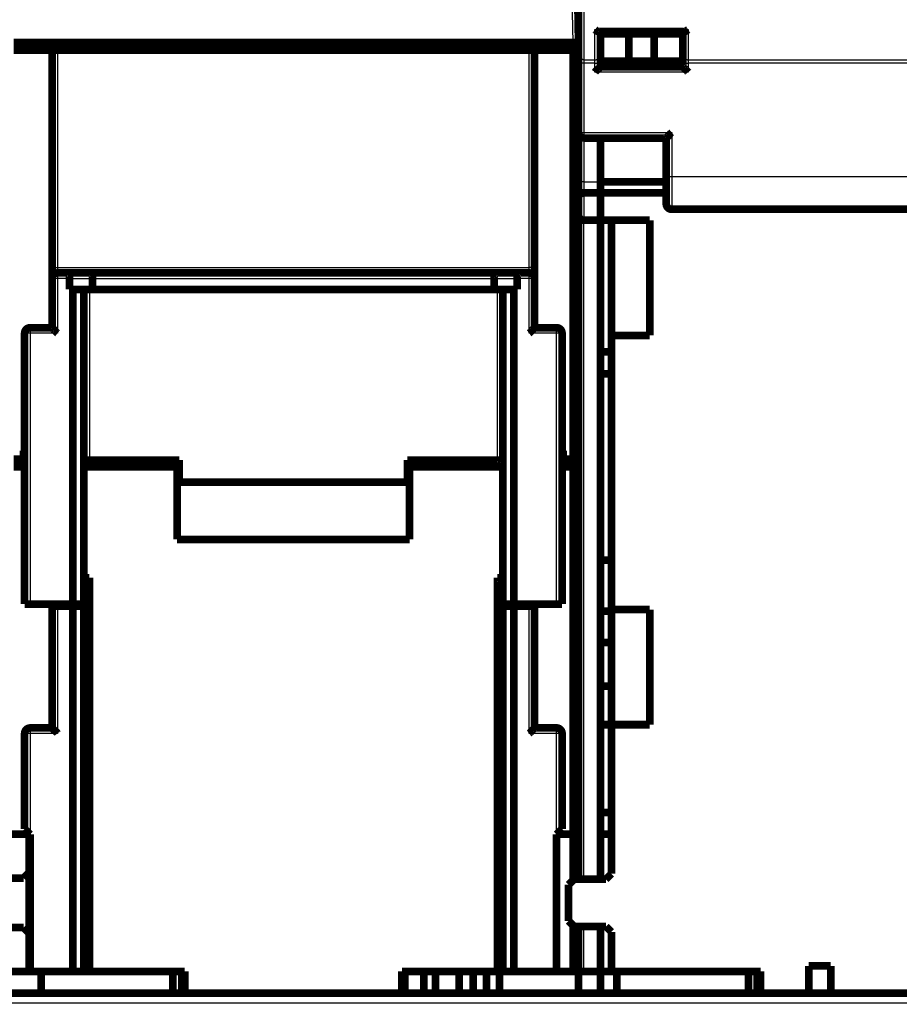
# Model space of a CAD drawing. Extents: x 24 to 826, y 6 to 554.
# Drawn here: x 218 to 298, y 378 to 468 of the extents above; entities that cross this region are included whole.
import ezdxf

# ---------------------------------------------------------------- set-up
doc = ezdxf.new("R2010")
doc.units = 0
doc.layers.add('2', color=7, linetype='CONTINUOUS')

msp = doc.modelspace()

# ---------------------------------------------------------------- linework, layer by layer
at = {"layer": '2', "color": 3, "linetype": 'CONTINUOUS'}
for p, q in [((269.57431, 481.16662), (269.57431, 464.44356)), ((268.57439, 466.0041), (268.40272, 475.839)), ((270.57431, 467.18724), (279.07431, 467.18724)), ((270.57431, 464.44356), (270.57431, 467.18724)), ((279.07431, 467.18724), (279.07431, 464.44356)), ((221.57431, 465.3041), (221.57431, 445.5041)), ((264.57431, 445.5041), (264.57431, 465.3041)), ((269.57431, 464.44356), (270.57431, 464.44356)), ((269.57431, 464.44356), (269.57431, 464.12571)), ((270.57431, 464.12571), (270.57431, 464.44356)), ((279.07431, 464.44356), (301.07431, 464.44356)), ((279.07431, 464.44356), (279.07431, 464.12571)), ((269.57431, 464.12571), (269.07431, 464.12571)), ((270.57431, 464.12571), (269.57431, 464.12571)), ((269.57431, 464.12571), (269.57431, 457.80509)), ((270.57431, 464.12571), (271.07431, 464.12571)), ((270.57431, 463.30509), (270.57431, 464.12571)), ((278.57431, 464.12571), (279.07431, 464.12571)), ((301.07431, 464.12571), (279.07431, 464.12571)), ((279.07431, 464.12571), (279.07431, 463.30509)), ((279.07431, 463.30509), (270.57431, 463.30509)), ((269.07431, 457.80509), (269.57431, 457.80509)), ((269.57431, 457.80509), (277.57431, 457.80509)), ((269.57431, 457.80509), (269.57431, 457.30509)), ((269.57431, 457.30512), (269.57431, 453.30509)), ((277.57431, 457.80509), (277.57431, 453.80509)), ((277.07431, 453.80509), (277.57431, 453.80509)), ((277.57431, 453.80509), (277.57431, 450.80509)), ((277.57431, 453.80509), (301.07431, 453.80509)), ((269.57431, 453.30509), (269.07431, 453.30509)), ((269.57431, 453.30509), (269.57431, 452.30509)), ((269.57431, 453.30509), (271.07431, 453.30509)), ((269.57431, 452.30509), (269.57431, 449.80509)), ((269.57431, 389.70409), (269.57431, 449.80509)), ((221.07431, 445.5041), (221.57431, 445.5041)), ((221.57431, 445.5041), (264.57431, 445.5041)), ((221.57431, 445.5041), (221.57431, 445.0041)), ((264.57431, 445.0041), (264.57431, 445.5041)), ((265.07431, 445.5041), (264.57431, 445.5041)), ((221.57431, 444.5041), (221.07431, 444.5041)), ((221.57431, 445.0041), (221.57431, 444.5041)), ((222.67431, 444.5041), (221.57431, 444.5041)), ((221.57431, 444.5041), (221.57431, 439.5041)), ((222.67431, 444.5041), (224.77431, 444.5041)), ((224.77431, 444.5041), (261.37431, 444.5041)), ((261.37431, 444.5041), (263.47431, 444.5041)), ((264.57431, 444.5041), (263.47431, 444.5041)), ((264.57431, 444.5041), (264.57431, 445.0041)), ((264.57431, 439.5041), (264.57431, 444.5041)), ((265.07431, 444.5041), (264.57431, 444.5041)), ((224.47431, 443.5041), (224.47431, 427.94059)), ((261.67431, 427.94059), (261.67431, 443.5041)), ((219.07431, 440.0041), (219.07431, 439.5041)), ((267.07431, 439.5041), (267.07431, 440.0041)), ((219.07431, 439.5041), (218.57431, 439.5041)), ((219.07431, 439.5041), (219.07431, 414.8041)), ((221.57431, 439.5041), (219.07431, 439.5041)), ((267.07431, 439.5041), (264.57431, 439.5041)), ((267.07431, 414.8041), (267.07431, 439.5041)), ((267.57431, 439.5041), (267.07431, 439.5041)), ((221.57431, 414.6041), (221.57431, 403.0041)), ((264.57431, 403.0041), (264.57431, 414.6041)), ((219.07431, 403.5041), (219.07431, 403.0041)), ((267.07431, 403.0041), (267.07431, 403.5041)), ((219.07431, 403.0041), (218.57431, 403.0041)), ((221.57431, 403.0041), (219.07431, 403.0041)), ((219.07431, 403.0041), (219.07431, 393.8041)), ((267.07431, 403.0041), (264.57431, 403.0041)), ((267.07431, 393.8041), (267.07431, 403.0041)), ((267.57431, 403.0041), (267.07431, 403.0041)), ((269.57431, 381.30509), (269.57431, 385.4041))]:
    msp.add_line(p, q, dxfattribs=at)
for points in [[(213.8743, 378.449), (221.17431, 378.449), (228.4743, 378.449), (235.77429, 378.449), (243.0743, 378.449), (250.37436, 378.449), (257.6743, 378.449), (264.97406, 378.449), (272.2743, 378.449), (279.57525, 378.449), (286.8743, 378.449, 0.000000001), (294.17055, 378.449), (301.4743, 378.449), (308.78908, 378.449), (316.07429, 378.449), (323.31595, 378.449), (330.67429, 378.449), (338.20451, 378.449), (345.27428, 378.449), (351.66578, 378.449), (359.87428, 378.449), (372.51723, 378.449), (389.07427, 378.449)], [(213.8743, 358.61015, 0.000000006), (206.57335, 358.61015)], [(301.4743, 358.61013, -0.000000008), (294.1743, 358.61013)], [(228.4743, 357.96513, -0.00000001), (221.17454, 357.96512)], [(134.48279, 358.61015, 0.000000026), (126.27429, 358.61015, 0.00000005), (113.63132, 358.61014, 0.000000025), (97.074278, 358.61013)], [(184.6743, 358.61016, 0.000000012), (177.35951, 358.61016)], [(330.67429, 358.61012, -0.000000013), (323.37429, 358.61012)], [(374.47427, 357.96518, 0.000000016), (367.17428, 357.96518, 0.000000016), (359.87428, 357.96518, 0.000000014), (352.57428, 357.96517)], [(134.48279, 357.96514, -0.000000036), (126.27429, 357.96515, -0.000000068), (113.63132, 357.96516, -0.000000034), (97.074278, 357.96518)], [(381.77427, 358.61013, -0.000000019), (374.47427, 358.61013, -0.00000002), (367.17428, 358.61012, -0.000000019), (359.87428, 358.61012, -0.000000018), (352.57428, 358.61012, -0.000000016), (345.27428, 358.61012, -0.000000015), (337.97429, 358.61012)], [(155.47429, 358.61016, 0.000000021), (147.94406, 358.61016, 0.000000016), (140.87429, 358.61015)], [(191.97805, 357.96512, -0.000000017), (184.6743, 357.96512)], [(177.35951, 357.96512, -0.000000019), (170.0743, 357.96512, -0.000000019), (162.83264, 357.96513, -0.000000023), (155.47429, 357.96513, -0.00000003), (147.94406, 357.96513, -0.000000023), (140.87429, 357.96514)], [(269.57436, 464.44358), (269.55053, 464.44393, -0.008141057), (269.52639, 464.44504, -0.007751346), (269.5019, 464.44694, -0.007678786), (269.47717, 464.44963, -0.008070759), (269.45232, 464.45319, -0.008325043), (269.42744, 464.4576, -0.008552152), (269.40264, 464.46291, -0.008782602), (269.37802, 464.4691, -0.009115004), (269.35371, 464.4762, -0.009430896), (269.32982, 464.48417, -0.009805207), (269.30648, 464.49304, -0.01018678), (269.28378, 464.50274, -0.010623181), (269.26187, 464.51329, -0.011095245), (269.24083, 464.5246, -0.011617131), (269.22079, 464.53667, -0.012148848), (269.2018, 464.54941, -0.012658455), (269.184, 464.56278, -0.013374727), (269.16741, 464.57671, -0.01422444), (269.15214, 464.59117, -0.014613253), (269.13819, 464.60597, -0.014412385), (269.12566, 464.62104, -0.016284992), (269.11448, 464.63661, -0.019724886), (269.10471, 464.65274, -0.016357008), (269.09639, 464.66803, -0.00732928), (269.0896, 464.68195, -0.02255094), (269.08386, 464.69964, -0.040103645), (269.07875, 464.72649, -0.021355386), (269.07432, 464.76142, -0.01188082)], [(270.57434, 464.44358), (270.59816, 464.44393, 0.008142237), (270.6223, 464.44504, 0.007752501), (270.64679, 464.44694, 0.007679959), (270.67151, 464.44963, 0.008072016), (270.69636, 464.45319, 0.008326361), (270.72123, 464.4576, 0.008553523), (270.74603, 464.46291, 0.008784019), (270.77065, 464.4691, 0.009116479), (270.79495, 464.4762, 0.009432418), (270.81884, 464.48417, 0.009806775), (270.84218, 464.49304, 0.010188383), (270.86487, 464.50274, 0.010624815), (270.88677, 464.51329, 0.011096894), (270.90782, 464.5246, 0.011618784), (270.92785, 464.53667, 0.012150478), (270.94683, 464.54941, 0.012660033), (270.96463, 464.56278, 0.013376239), (270.98122, 464.57671, 0.014225859), (270.99648, 464.59117, 0.01461448), (271.01043, 464.60597, 0.01441336), (271.02296, 464.62104, 0.01628579), (271.03414, 464.63661, 0.019725412), (271.04391, 464.65274, 0.016357032), (271.05222, 464.66803, 0.00732918), (271.05901, 464.68195, 0.022550312), (271.06475, 464.69964, 0.040100855), (271.06985, 464.72649, 0.021353159), (271.07428, 464.76142, 0.011879407)], [(278.57435, 464.76142), (278.5749, 464.74627, 0.020123464), (278.57665, 464.73092, 0.018975796), (278.57964, 464.71536, 0.018436988), (278.58388, 464.69964, 0.018841935), (278.58947, 464.68384, 0.01868119), (278.59641, 464.66803, 0.018309072), (278.60476, 464.65226, 0.017749122), (278.61449, 464.63661, 0.017296463), (278.62566, 464.62116, 0.016637815), (278.6382, 464.60597, 0.016035371), (278.65215, 464.59114, 0.015313661), (278.66741, 464.57671, 0.014672312), (278.684, 464.56279, 0.01398284), (278.70179, 464.54941, 0.013379362), (278.72078, 464.53667, 0.012719169), (278.74081, 464.5246, 0.012094158), (278.76184, 464.51329, 0.011621234), (278.78376, 464.50274, 0.011285819), (278.8065, 464.49304, 0.01056771), (278.82979, 464.48417, 0.009601806), (278.85349, 464.4762, 0.010004548), (278.87798, 464.4691, 0.011143513), (278.90335, 464.46289, 0.008524329), (278.92739, 464.4576, 0.003661058), (278.9493, 464.45329, 0.010857343), (278.97712, 464.44963, 0.017649604), (279.01935, 464.44639, 0.008894601), (279.07429, 464.44358, 0.004866188)]]:
    msp.add_lwpolyline(points, format="xyb", dxfattribs=at)
at = {"layer": '2', "color": 40, "linetype": 'CONTINUOUS', "const_width": 0.7}
for points in [[(269.07431, 464.76141), (269.07431, 481.48447)], [(268.90264, 475.839), (269.07431, 466.0041)], [(270.96028, 467.00509), (278.68835, 467.00509)], [(271.07431, 467.00509), (271.07431, 464.76141)], [(271.07431, 466.80509), (273.67239, 466.80509)], [(273.67239, 466.80509), (275.97624, 466.80509)], [(273.67239, 466.80509), (273.67239, 464.30509)], [(275.97624, 466.80509), (278.57431, 466.80509)], [(275.97624, 466.80509), (275.97624, 464.30509)], [(278.57431, 467.00509), (278.57431, 464.76141)], [(217.57424, 466.0041), (268.57439, 466.0041)], [(226.38661, 466.0041), (226.37452, 465.3041)], [(226.57452, 465.3041), (226.57453, 466.0041)], [(259.5741, 466.0041), (259.5741, 465.3041)], [(259.7741, 465.3041), (259.76202, 466.0041)], [(268.57431, 466.0041), (268.57431, 465.3041)], [(268.57439, 466.0041), (269.07416, 466.0041)], [(221.07433, 465.3041), (217.57431, 465.3041)], [(221.07431, 465.3041), (221.07431, 445.5041)], [(221.07431, 465.3041), (221.57431, 465.3041)], [(264.57431, 465.3041), (221.57431, 465.3041)], [(264.57431, 465.3041), (265.07431, 465.3041)], [(265.07431, 445.5041), (265.07431, 465.3041)], [(268.57431, 465.3041), (265.07431, 465.3041)], [(268.57431, 465.3041), (269.07431, 465.3041)], [(268.57431, 465.3041), (268.57431, 428.0041)], [(269.07431, 464.12571), (269.07431, 464.76141)], [(269.07431, 457.80509), (269.07431, 464.12571)], [(271.07431, 464.76141), (271.07431, 464.12571)], [(273.67239, 464.30509), (271.07431, 464.30509)], [(271.07431, 464.12571), (271.07431, 463.80509)], [(275.97624, 464.30509), (273.67239, 464.30509)], [(278.57431, 464.30509), (275.97624, 464.30509)], [(278.57431, 464.76141), (278.57431, 464.12571)], [(278.57431, 464.12571), (278.57431, 463.80509)], [(278.57431, 463.80509), (271.07431, 463.80509)], [(269.07431, 453.30509), (269.07431, 457.80506)], [(269.57431, 457.30509), (277.07431, 457.30509)], [(271.07431, 457.30512), (271.07431, 453.30509)], [(277.07431, 457.30509), (277.07431, 453.80509)], [(269.07431, 451.89088), (269.07431, 453.30509)], [(271.07431, 453.30509), (271.07431, 452.30509)], [(277.07431, 453.3041), (271.07431, 453.3041)], [(277.07431, 453.80509), (277.07431, 451.30509)], [(271.07431, 452.30509), (269.57431, 452.30509)], [(271.07431, 449.80509), (271.07431, 452.30509)], [(277.07431, 452.3041), (271.07431, 452.3041)], [(269.07431, 450.30509), (269.07431, 451.89088)], [(303.57431, 450.80509), (277.57431, 450.80509)], [(269.07431, 393.8041), (269.07431, 450.30509)], [(269.57431, 449.80509), (271.07431, 449.80509)], [(271.07431, 449.8041), (271.07431, 449.80509)], [(271.07431, 449.80509), (271.07431, 393.8041)], [(271.07431, 449.8041), (275.57431, 449.8041)], [(272.07431, 439.3041), (272.07431, 449.8041)], [(275.57431, 449.8041), (275.57431, 439.3041)], [(221.07431, 445.5041), (221.07431, 444.5041)], [(265.07431, 444.5041), (265.07431, 445.5041)], [(221.07431, 444.5041), (221.07431, 440.0041)], [(221.57431, 445.0041), (222.46721, 445.0041)], [(222.46721, 445.0041), (224.56721, 445.0041)], [(222.67431, 443.5041), (222.67431, 444.5041)], [(224.56721, 445.0041), (261.58142, 445.0041)], [(224.77431, 444.5041), (224.77431, 443.5041)], [(261.37431, 444.5041), (261.37431, 443.5041)], [(261.58142, 445.0041), (263.68142, 445.0041)], [(263.47431, 444.5041), (263.47431, 443.5041)], [(263.68142, 445.0041), (264.57431, 445.0041)], [(265.07431, 440.0041), (265.07431, 444.5041)], [(222.97431, 443.5041), (222.67431, 443.5041)], [(223.97431, 443.5041), (222.97431, 443.5041)], [(222.97431, 414.8041), (222.97431, 443.5041)], [(224.77431, 443.5041), (223.97431, 443.5041)], [(223.97431, 443.5041), (223.97431, 414.8041)], [(261.37431, 443.5041), (224.77431, 443.5041)], [(262.17431, 443.5041), (261.37431, 443.5041)], [(263.17431, 443.5041), (262.17431, 443.5041)], [(262.17431, 414.8041), (262.17431, 443.5041)], [(263.47431, 443.5041), (263.17431, 443.5041)], [(263.17431, 443.5041), (263.17431, 414.8041)], [(219.07431, 440.0041), (221.07431, 440.0041)], [(265.07431, 440.0041), (267.07431, 440.0041)], [(218.57431, 439.5041), (218.57431, 414.8041)], [(267.57431, 414.8041), (267.57431, 439.5041)], [(275.57431, 439.3041), (272.07431, 439.3041)], [(272.07431, 439.3041), (272.07431, 414.3041)], [(271.07431, 437.8041), (272.07431, 437.8041)], [(271.07431, 435.8041), (272.07431, 435.8041)], [(217.57431, 428.0041), (218.47431, 428.0041)], [(218.47431, 428.0041), (218.47431, 428.8041)], [(218.47431, 428.8041), (218.57433, 428.8041)], [(267.57431, 428.8041), (267.67431, 428.8041)], [(267.67431, 428.8041), (267.67431, 428.0041)], [(267.67431, 428.0041), (268.57431, 428.0041)], [(268.57431, 428.0041), (269.07431, 428.0041)], [(217.57431, 427.3041), (218.57433, 427.3041)], [(223.97427, 427.3041), (232.47431, 427.3041)], [(224.47431, 427.94059), (232.67431, 427.94059)], [(232.47431, 427.3041), (231.83782, 427.94059)], [(232.47431, 420.7041), (232.47431, 427.3041)], [(232.67431, 427.94059), (232.67431, 425.90527)], [(253.47431, 425.90527), (253.47431, 427.94059)], [(253.47431, 427.94059), (261.67431, 427.94059)], [(254.31084, 427.94062), (253.67431, 427.3041)], [(253.67431, 427.3041), (262.17427, 427.3041)], [(253.67431, 427.3041), (253.67431, 420.7041)], [(267.57431, 427.3041), (268.57431, 427.3041)], [(268.57431, 427.3041), (269.07431, 427.3041)], [(268.57431, 427.3041), (268.57431, 393.8041)], [(232.67431, 425.90527), (253.47431, 425.90527)], [(253.67431, 420.7041), (232.47431, 420.7041)], [(272.07431, 418.8041), (271.07431, 418.8041)], [(223.97431, 417.20217), (224.47431, 417.20217)], [(224.47431, 417.20217), (224.47431, 381.3041)], [(261.67431, 381.3041), (261.67431, 417.20217)], [(261.67431, 417.20217), (262.17431, 417.20217)], [(219.07431, 414.8041), (218.57431, 414.8041)], [(219.07431, 414.8041), (222.97431, 414.8041)], [(221.07431, 414.8041), (221.07431, 414.6041)], [(221.57431, 414.6041), (221.07431, 414.6041)], [(221.07431, 414.6041), (221.07431, 403.5041)], [(222.97431, 414.6041), (221.57431, 414.6041)], [(223.97431, 414.8041), (222.97431, 414.8041)], [(223.97431, 414.6041), (222.97431, 414.6041)], [(222.97431, 381.3041), (222.97431, 414.6041)], [(223.97431, 414.8041), (223.97431, 414.6041)], [(223.97431, 414.6041), (223.97431, 381.3041)], [(262.17431, 414.6041), (262.17431, 414.8041)], [(263.17431, 414.8041), (262.17431, 414.8041)], [(262.17431, 381.3041), (262.17431, 414.6041)], [(263.17431, 414.6041), (262.17431, 414.6041)], [(263.17431, 414.8041), (267.07431, 414.8041)], [(264.57431, 414.6041), (263.17431, 414.6041)], [(263.17431, 414.6041), (263.17431, 381.3041)], [(265.07431, 414.6041), (264.57431, 414.6041)], [(265.07431, 414.6041), (265.07431, 414.8041)], [(265.07431, 403.5041), (265.07431, 414.6041)], [(267.57431, 414.8041), (267.07431, 414.8041)], [(272.07431, 414.1434), (271.07431, 414.1434)], [(272.07431, 414.3041), (275.57431, 414.3041)], [(272.07431, 403.8041), (272.07431, 414.30406)], [(275.57431, 414.3041), (275.57431, 403.8041)], [(271.07431, 411.3041), (272.07431, 411.3041)], [(271.07431, 407.3041), (272.07431, 407.3041)], [(271.07431, 403.8041), (272.07431, 403.8041)], [(275.57431, 403.8041), (272.07431, 403.8041)], [(272.07431, 403.8041), (272.07431, 390.2041)], [(218.57431, 394.3041), (218.57431, 403.0041)], [(221.07431, 403.5041), (219.07431, 403.5041)], [(265.07431, 403.5041), (267.07431, 403.5041)], [(267.57431, 403.0041), (267.57431, 394.3041)], [(272.07431, 395.8041), (271.07431, 395.8041)], [(218.57431, 394.3041), (219.07431, 393.8041)], [(267.07431, 393.8041), (267.57431, 394.3041)], [(218.97431, 393.8041), (214.07431, 393.8041)], [(219.07431, 393.8041), (218.97431, 393.8041)], [(218.97431, 390.3041), (218.97431, 393.8041)], [(219.07431, 393.8041), (219.07431, 381.3041)], [(267.07431, 381.3041), (267.07431, 393.8041)], [(268.57431, 393.8041), (267.07431, 393.8041)], [(269.07431, 393.8041), (268.57431, 393.8041)], [(268.57431, 389.6041), (268.57431, 393.8041)], [(269.07431, 393.8041), (269.07431, 389.70409)], [(272.07431, 393.8041), (271.07431, 393.8041)], [(271.07431, 389.70409), (271.07431, 393.8041)], [(218.47431, 389.8041), (218.97431, 390.3041)], [(218.97431, 390.3041), (218.97431, 384.8041)], [(215.57431, 389.8041), (218.47431, 389.8041)], [(268.67431, 389.7041), (268.17431, 389.2041)], [(271.57431, 389.7041), (268.67431, 389.7041)], [(272.07431, 390.2041), (271.57431, 389.7041)], [(268.17431, 389.2041), (268.17431, 385.9041)], [(268.17431, 385.9041), (268.67431, 385.4041)], [(218.47431, 385.3041), (215.57431, 385.3041)], [(218.97431, 384.8041), (218.47431, 385.3041)], [(268.57431, 381.3041), (268.57431, 385.5041)], [(268.67431, 385.4041), (271.57431, 385.4041)], [(269.07431, 385.40411), (269.07431, 381.3041)], [(271.07431, 381.3041), (271.07431, 385.40411)], [(271.57431, 385.4041), (272.07431, 384.9041)], [(272.07431, 384.9041), (272.07431, 381.3041)], [(218.97431, 381.3041), (218.97431, 384.8041)], [(200.47431, 381.3041), (218.97431, 381.3041)], [(218.97431, 381.3041), (219.07431, 381.3041)], [(219.07431, 381.3041), (222.97431, 381.3041)], [(220.07431, 381.3041), (220.07431, 379.30407)], [(222.97431, 381.3041), (223.97431, 381.3041)], [(223.97431, 381.3041), (224.47431, 381.3041)], [(224.47431, 381.3041), (233.17431, 381.3041)], [(232.07431, 379.30407), (232.07431, 381.3041)], [(232.90216, 379.3041), (232.90216, 381.3041)], [(233.17431, 381.3041), (233.17431, 379.3041)], [(252.97431, 379.3041), (252.97431, 381.3041)], [(252.97431, 381.3041), (261.67431, 381.3041)], [(253.24646, 379.3041), (253.24646, 381.3041)], [(254.97431, 381.3041), (254.97431, 379.3041)], [(256.02431, 381.3041), (256.02431, 379.3041)], [(258.20758, 379.3041), (258.20758, 381.3041)], [(259.46809, 379.3041), (259.46809, 381.3041)], [(260.68053, 381.3041), (260.68053, 379.3041)], [(262.17431, 381.3041), (261.67431, 381.3041)], [(261.8641, 379.3041), (261.8641, 381.3041)], [(263.17431, 381.3041), (262.17431, 381.3041)], [(267.07431, 381.3041), (263.17431, 381.3041)], [(267.07431, 381.3041), (268.57431, 381.3041)], [(269.07431, 381.3041), (268.57431, 381.3041)], [(269.07431, 381.30509), (269.57431, 381.30509)], [(269.07431, 381.3041), (269.07431, 379.3041)], [(269.57431, 381.30509), (271.07431, 381.30509)], [(271.07431, 381.3041), (272.07431, 381.3041)], [(271.07431, 379.3041), (271.07431, 381.3041)], [(272.07431, 381.3041), (285.67431, 381.3041)], [(272.57431, 381.3041), (272.57431, 379.30407)], [(284.57431, 379.30407), (284.57431, 381.3041)], [(285.37399, 381.3041), (285.37399, 379.3041)], [(285.67431, 381.3041), (285.67431, 379.3041)], [(290.07431, 381.8041), (292.07431, 381.8041)], [(290.07431, 379.3041), (290.07431, 381.8041)], [(292.07431, 381.8041), (292.07431, 379.3041)], [(200.47436, 379.30407), (285.67428, 379.30407)], [(290.07431, 379.3041), (285.67431, 379.3041)], [(290.07434, 379.30407), (292.07429, 379.30407)], [(307.07431, 379.3041), (292.07431, 379.3041)]]:
    msp.add_lwpolyline(points, dxfattribs=at)
for points in [[(270.57434, 467.18723), (270.58266, 467.18084, 0.000093266), (270.59091, 467.17449, 0.000026342), (270.5991, 467.1682, 0.000093837), (270.60724, 467.16197, 0.000317609), (270.61531, 467.1558, 0.000488565), (270.62334, 467.1497, 0.000646958), (270.63132, 467.14366, 0.000800799), (270.63926, 467.13771, 0.000985775), (270.64716, 467.13183, 0.001153795), (270.65503, 467.12604, 0.001341869), (270.66286, 467.12035, 0.00151615), (270.67068, 467.11474, 0.001713406), (270.67847, 467.10924, 0.001895893), (270.68625, 467.10384, 0.002100494), (270.69401, 467.09855, 0.002290358), (270.70177, 467.09338, 0.002502367), (270.70953, 467.08832, 0.002698773), (270.71728, 467.08339, 0.002916399), (270.72504, 467.07858, 0.003119097), (270.73281, 467.07391, 0.003343844), (270.7406, 467.06937, 0.003547213), (270.7484, 467.06498, 0.003765481), (270.75622, 467.06073, 0.003982151), (270.76407, 467.05663, 0.004235889), (270.77196, 467.05269, 0.004386306), (270.77987, 467.04891, 0.004460493), (270.78781, 467.04529, 0.00445813), (270.79578, 467.04183, 0.004368002), (270.80375, 467.03853, 0.004317989), (270.81173, 467.03539, 0.00427704), (270.8197, 467.03241, 0.004251319), (270.82767, 467.02958, 0.004214424), (270.83561, 467.02691, 0.004204102), (270.84353, 467.0244, 0.004193376), (270.85141, 467.02204, 0.004188866), (270.85925, 467.01984, 0.004165985), (270.86704, 467.0178, 0.004219341), (270.87478, 467.01591, 0.004316956), (270.88246, 467.01417, 0.004249466), (270.89004, 467.01259, 0.004023017), (270.8975, 467.01116, 0.004469518), (270.90497, 467.00989, 0.005384226), (270.91251, 467.00876, 0.00424263), (270.91952, 467.00779, 0.001572802), (270.92582, 467.00699, 0.006045417), (270.93363, 467.0063, 0.011037837), (270.94525, 467.00568, 0.005792836), (270.96024, 467.00513, 0.003180839)], [(278.68839, 467.00513), (278.69632, 467.0053, 0.009885696), (278.70435, 467.00578, 0.009728944), (278.71248, 467.00659, 0.009325471), (278.7207, 467.0077, 0.008699078), (278.72902, 467.00913, 0.008163854), (278.73744, 467.01084, 0.007678377), (278.74595, 467.01284, 0.007210658), (278.75456, 467.01511, 0.006735261), (278.76326, 467.01766, 0.006299865), (278.77205, 467.02047, 0.005873914), (278.78093, 467.02354, 0.005483847), (278.7899, 467.02685, 0.005099391), (278.79896, 467.0304, 0.004750965), (278.80811, 467.03418, 0.004407558), (278.81735, 467.03818, 0.004098188), (278.82668, 467.04239, 0.003791625), (278.83609, 467.04682, 0.003517006), (278.84559, 467.05144, 0.003243026), (278.85517, 467.05625, 0.002999007), (278.86483, 467.06125, 0.002753616), (278.87458, 467.06642, 0.002535531), (278.88441, 467.07175, 0.002313826), (278.89432, 467.07725, 0.002119181), (278.90431, 467.08289, 0.001920009), (278.91438, 467.08868, 0.001741446), (278.92452, 467.09461, 0.001554908), (278.93474, 467.10065, 0.00140006), (278.94505, 467.10682, 0.001239833), (278.95545, 467.11312, 0.00107846), (278.96587, 467.11949, 0.000905632), (278.97631, 467.12591, 0.000800527), (278.987, 467.13253, 0.000674709), (278.99802, 467.1394, 0.000495843), (279.00841, 467.14589, 0.000376032), (279.01783, 467.1518, 0.000287127), (279.0301, 467.1595, -0.000042931), (279.04918, 467.17148, -0.000052669), (279.07429, 467.18723, 0.000000107)], [(270.57434, 463.30509), (270.58576, 463.32064, -0.005357072), (270.59745, 463.33588, -0.00556094), (270.60945, 463.35079, -0.005458252), (270.62169, 463.36538, -0.00500613), (270.63418, 463.37968, -0.004680142), (270.64687, 463.39369, -0.0043852), (270.65975, 463.40743, -0.004108173), (270.6728, 463.42092, -0.003767739), (270.68598, 463.43415, -0.003473673), (270.69929, 463.44716, -0.003141017), (270.71269, 463.45995, -0.002847661), (270.72616, 463.47253, -0.002509298), (270.73968, 463.48492, -0.00221145), (270.75323, 463.49713, -0.00186926), (270.76678, 463.50918, -0.001565843), (270.78031, 463.52107, -0.001215926), (270.7938, 463.53282, -0.00090394), (270.80722, 463.54445, -0.000544189), (270.82055, 463.55596, -0.000217701), (270.83377, 463.56737, 0.000162325), (270.84685, 463.57869, 0.00050109), (270.85977, 463.58994, 0.000884171), (270.87251, 463.60113, 0.001270734), (270.88505, 463.61228, 0.001754514), (270.89735, 463.62339, 0.002018692), (270.90941, 463.63446, 0.002112206), (270.9212, 463.64546, 0.002092748), (270.9327, 463.65638, 0.001929332), (270.94388, 463.66716, 0.001828575), (270.95475, 463.67778, 0.001740034), (270.96527, 463.6882, 0.001673465), (270.97542, 463.6984, 0.001580883), (270.98519, 463.70833, 0.001520208), (270.99456, 463.71797, 0.001441562), (271.0035, 463.72728, 0.001391928), (271.01201, 463.73623, 0.001319399), (271.02006, 463.74478, 0.001279076), (271.02763, 463.75292, 0.001215682), (271.0347, 463.76058, 0.001180404), (271.04126, 463.76776, 0.001113716), (271.04727, 463.7744, 0.001098589), (271.05275, 463.7805, 0.001065657), (271.05766, 463.78602, 0.001019392), (271.06195, 463.79087, 0.000891869), (271.06555, 463.79498, 0.001006117), (271.0687, 463.79861, 0.001163655), (271.07162, 463.802, 0.001277887), (271.07428, 463.80512, 0.001653547)], [(278.57435, 463.80512), (278.57472, 463.80466, 0.01794817), (278.57577, 463.8034, 0.001528779), (278.57752, 463.8013, 0.000873135), (278.57993, 463.79844, 0.001210039), (278.583, 463.79482, 0.001207477), (278.58668, 463.79053, 0.00120946), (278.59099, 463.78556, 0.001199123), (278.59589, 463.77997, 0.001274752), (278.60136, 463.77378, 0.001297788), (278.60738, 463.76705, 0.001368345), (278.61395, 463.75979, 0.001401666), (278.62102, 463.75206, 0.001480985), (278.6286, 463.74387, 0.001526222), (278.63665, 463.73529, 0.001612509), (278.64517, 463.72632, 0.001669028), (278.65412, 463.71703, 0.001765113), (278.6635, 463.70744, 0.001833468), (278.67328, 463.69759, 0.001939692), (278.68345, 463.6875, 0.002023695), (278.69398, 463.67724, 0.002148822), (278.70486, 463.66682, 0.002242618), (278.71606, 463.65628, 0.002366248), (278.72758, 463.64565, 0.002227723), (278.73937, 463.63494, 0.001831915), (278.75144, 463.62414, 0.00149337), (278.76375, 463.61323, 0.001141188), (278.77627, 463.60222, 0.000839567), (278.789, 463.59109, 0.000518883), (278.8019, 463.57985, 0.000244141), (278.81495, 463.56848, -0.000053409), (278.82814, 463.55697, -0.000307689), (278.84144, 463.54534, -0.000586528), (278.85482, 463.53355, -0.000829811), (278.86827, 463.52162, -0.001104833), (278.88176, 463.50952, -0.00132958), (278.89527, 463.49727, -0.001571077), (278.90878, 463.48486, -0.001828186), (278.92227, 463.47225, -0.002163222), (278.93574, 463.45944, -0.002286235), (278.94909, 463.4465, -0.002287895), (278.96229, 463.43346, -0.002883678), (278.97556, 463.41998, -0.003968418), (278.98896, 463.40593, -0.003008402), (279.00149, 463.39262, -0.000577297), (279.01275, 463.38049, -0.005083086), (279.0267, 463.36439, -0.009880621), (279.04749, 463.33889, -0.004882225), (279.07429, 463.30509, -0.002515598)], [(269.07431, 457.80509, 0.41421356), (269.57431, 457.30509)], [(277.07434, 457.30512), (277.07479, 457.30549, 0.012729814), (277.07605, 457.30654, 0.000930852), (277.07814, 457.30829, 0.000665454), (277.081, 457.3107, 0.001106598), (277.0846, 457.31377, 0.001146068), (277.0889, 457.31746, 0.001168312), (277.09386, 457.32177, 0.001170018), (277.09945, 457.32666, 0.001253214), (277.10564, 457.33214, 0.001281322), (277.11236, 457.33816, 0.001355456), (277.11962, 457.34473, 0.001391378), (277.12735, 457.3518, 0.001472713), (277.13553, 457.35938, 0.001519481), (277.14412, 457.36743, 0.001607042), (277.15308, 457.37595, 0.001664557), (277.16237, 457.3849, 0.001761528), (277.17196, 457.39428, 0.00183059), (277.18182, 457.40406, 0.001937482), (277.1919, 457.41423, 0.002022031), (277.20216, 457.42476, 0.002147705), (277.21259, 457.43564, 0.002241952), (277.22312, 457.44684, 0.002366051), (277.23375, 457.45835, 0.002227773), (277.24446, 457.47015, 0.001832064), (277.25527, 457.48222, 0.001493604), (277.26617, 457.49452, 0.001141517), (277.27718, 457.50705, 0.000839977), (277.28831, 457.51977, 0.000519381), (277.29955, 457.53268, 0.000244712), (277.31092, 457.54573, -0.000052756), (277.32243, 457.55892, -0.000306971), (277.33406, 457.57221, -0.000585737), (277.34585, 457.5856, -0.000828961), (277.35778, 457.59904, -0.001103915), (277.36987, 457.61254, -0.001328618), (277.38212, 457.62605, -0.001570069), (277.39454, 457.63955, -0.001827126), (277.40714, 457.65305, -0.002162089), (277.41995, 457.66652, -0.00228512), (277.43289, 457.67987, -0.002286849), (277.44593, 457.69306, -0.002882478), (277.45941, 457.70633, -0.003966939), (277.47346, 457.71974, -0.003007349), (277.48676, 457.73226, -0.000577039), (277.49889, 457.74352, -0.005081527), (277.51499, 457.75748, -0.009878171), (277.54048, 457.77826, -0.00488123), (277.57428, 457.80506, -0.002515129)], [(269.57436, 452.30504), (269.55598, 452.30465, 0.009618171), (269.53783, 452.30355, 0.01001825), (269.5199, 452.30172, 0.010016128), (269.5022, 452.29923, 0.009560224), (269.48476, 452.29607, 0.009261131), (269.46756, 452.29232, 0.008991606), (269.45063, 452.28798, 0.008744383), (269.43397, 452.2831, 0.00841831), (269.4176, 452.2777, 0.008153674), (269.40152, 452.27182, 0.007846457), (269.38574, 452.26548, 0.007594989), (269.37028, 452.25874, 0.007299413), (269.35514, 452.25159, 0.007063664), (269.34033, 452.24411, 0.006789697), (269.32586, 452.23629, 0.006575999), (269.31174, 452.22818, 0.00632643), (269.29799, 452.21982, 0.00613846), (269.2846, 452.21123, 0.005917406), (269.2716, 452.20245, 0.005756369), (269.25898, 452.19351, 0.005561541), (269.24677, 452.18443, 0.005435635), (269.23496, 452.17527, 0.005286139), (269.22357, 452.16603, 0.005176067), (269.21261, 452.15677, 0.005009961), (269.2021, 452.1475, 0.005022862), (269.19202, 452.13826, 0.005135432), (269.18239, 452.12904, 0.005436982), (269.1732, 452.11984, 0.005904725), (269.16446, 452.11063, 0.006341336), (269.15613, 452.1014, 0.006757655), (269.14825, 452.09214, 0.007171168), (269.14078, 452.08284, 0.007580374), (269.13374, 452.07347, 0.007977192), (269.12711, 452.06402, 0.00835985), (269.12091, 452.05448, 0.008667091), (269.1151, 452.04485, 0.008898953), (269.1097, 452.03509, 0.00921898), (269.10469, 452.0252, 0.009602712), (269.10009, 452.01513, 0.009438698), (269.09587, 452.00495, 0.008857476), (269.09205, 451.99467, 0.009785678), (269.0886, 451.984, 0.011558545), (269.08551, 451.97283, 0.008605159), (269.08284, 451.96223, 0.002944732), (269.08061, 451.95255, 0.011823715), (269.07856, 451.93953, 0.018970548), (269.07645, 451.91866, 0.008674871), (269.07432, 451.89085, 0.004469578)], [(277.07431, 451.30509, 0.41421356), (277.57431, 450.80509)], [(269.07431, 450.30509, 0.41421356), (269.57431, 449.80509)], [(221.57431, 445.0041, 0.41421356), (221.07431, 444.5041)], [(222.67433, 444.50414), (222.67428, 444.52118, 0.001668388), (222.67413, 444.53805, 0.001628312), (222.67386, 444.55477, 0.001730262), (222.67347, 444.57132, 0.001999362), (222.67295, 444.58768, 0.002220221), (222.67228, 444.60386, 0.002431981), (222.67145, 444.61985, 0.002646992), (222.67046, 444.63563, 0.002901555), (222.6693, 444.65119, 0.003148303), (222.66794, 444.66653, 0.0034246), (222.66639, 444.68164, 0.003698054), (222.66463, 444.69652, 0.004006063), (222.66265, 444.71114, 0.004314013), (222.66044, 444.72552, 0.00465988), (222.65799, 444.73962, 0.005000978), (222.65529, 444.75345, 0.005373962), (222.65232, 444.767, 0.005770809), (222.64909, 444.78026, 0.006233593), (222.64557, 444.79322, 0.006510664), (222.64178, 444.80587, 0.006593121), (222.63771, 444.81821, 0.006656213), (222.6334, 444.83022, 0.006638503), (222.62884, 444.8419, 0.006681012), (222.62407, 444.85325, 0.006715212), (222.61908, 444.86425, 0.006793592), (222.6139, 444.8749, 0.006849543), (222.60853, 444.88518, 0.006958283), (222.603, 444.8951, 0.007052748), (222.59731, 444.90463, 0.007204261), (222.59148, 444.91379, 0.007345933), (222.58553, 444.92254, 0.007548974), (222.57947, 444.93091, 0.007745922), (222.5733, 444.93885, 0.008022321), (222.56706, 444.94639, 0.008311916), (222.56074, 444.9535, 0.008653841), (222.55437, 444.96019, 0.008976364), (222.54796, 444.96643, 0.009516777), (222.54152, 444.97222, 0.010218395), (222.53505, 444.97756, 0.010570222), (222.52861, 444.98244, 0.010477701), (222.52221, 444.98685, 0.012303821), (222.51576, 444.99078, 0.015870415), (222.50921, 444.99422, 0.013175432), (222.50308, 444.99718, 0.00466796), (222.49755, 444.99961, 0.020318492), (222.49068, 445.00157, 0.041397733), (222.48042, 445.00305, 0.022925415), (222.46718, 445.00408, 0.012642469)], [(224.77427, 444.50414), (224.77408, 444.52118, 0.00506526), (224.77354, 444.53805, 0.005278018), (224.77265, 444.55477, 0.005252904), (224.77143, 444.57132, 0.004954827), (224.76989, 444.58768, 0.004761593), (224.76807, 444.60386, 0.004592824), (224.76598, 444.61985, 0.004442981), (224.76363, 444.63563, 0.004243217), (224.76105, 444.65119, 0.004084246), (224.75825, 444.66653, 0.003894184), (224.75525, 444.68164, 0.003739724), (224.75207, 444.69652, 0.003549377), (224.74873, 444.71114, 0.003394324), (224.74525, 444.72552, 0.003202025), (224.74164, 444.73962, 0.003049856), (224.73793, 444.75345, 0.002865605), (224.73413, 444.767, 0.002697662), (224.73026, 444.78026, 0.002467683), (224.72634, 444.79322, 0.002430878), (224.72238, 444.80587, 0.002557121), (224.71837, 444.81821, 0.002744158), (224.71432, 444.83022, 0.003006002), (224.7102, 444.8419, 0.003268324), (224.70604, 444.85325, 0.003549008), (224.70181, 444.86425, 0.003852198), (224.69752, 444.8749, 0.004194426), (224.69316, 444.88518, 0.004561962), (224.68874, 444.8951, 0.004970709), (224.68424, 444.90463, 0.005415753), (224.67967, 444.91379, 0.005911739), (224.67501, 444.92254, 0.006451476), (224.67028, 444.93091, 0.007046593), (224.66546, 444.93885, 0.007710877), (224.66055, 444.94639, 0.008454887), (224.65554, 444.9535, 0.00922651), (224.65045, 444.96019, 0.010020565), (224.64525, 444.96643, 0.011061923), (224.63995, 444.97222, 0.012362488), (224.63453, 444.97756, 0.01306194), (224.62904, 444.98244, 0.013116752), (224.62346, 444.98685, 0.015739972), (224.61767, 444.99078, 0.020539604), (224.6116, 444.99422, 0.016460579), (224.60583, 444.99718, 0.005256543), (224.60056, 444.99961, 0.025182107), (224.5935, 445.00157, 0.046202103), (224.58222, 445.00305, 0.022375059), (224.56722, 445.00408, 0.011561633)], [(261.58142, 445.00408), (261.5762, 445.00417, 0.024944308), (261.57077, 445.00375, 0.023003906), (261.56511, 445.0028, 0.020661236), (261.55925, 445.00134, 0.018547101), (261.55322, 444.99937, 0.016731554), (261.54704, 444.9969, 0.015248352), (261.54072, 444.99394, 0.013930174), (261.5343, 444.9905, 0.012886074), (261.52778, 444.98657, 0.011956006), (261.5212, 444.98218, 0.011231939), (261.51457, 444.97731, 0.010576369), (261.50791, 444.972, 0.010084841), (261.50125, 444.96622, 0.009627878), (261.4946, 444.96002, 0.009302264), (261.48799, 444.95336, 0.008988447), (261.48144, 444.94629, 0.008784604), (261.47497, 444.93879, 0.008575584), (261.4686, 444.93087, 0.008460553), (261.46235, 444.92254, 0.008331199), (261.45624, 444.91382, 0.008288032), (261.4503, 444.9047, 0.008211663), (261.44455, 444.89519, 0.008202264), (261.439, 444.8853, 0.008192097), (261.43368, 444.87504, 0.008287427), (261.42861, 444.8644, 0.008187223), (261.4238, 444.85341, 0.007972384), (261.41925, 444.84207, 0.007610608), (261.41497, 444.83039, 0.007112707), (261.41094, 444.81836, 0.006682409), (261.40714, 444.80602, 0.006295405), (261.4036, 444.79336, 0.005929821), (261.40029, 444.78039, 0.005568563), (261.39721, 444.76712, 0.005245067), (261.39434, 444.75357, 0.004937973), (261.3917, 444.73972, 0.0046421), (261.38927, 444.72561, 0.004343753), (261.38705, 444.71124, 0.004123146), (261.38502, 444.6966, 0.003941205), (261.3832, 444.68168, 0.003626453), (261.38155, 444.66659, 0.003225252), (261.3801, 444.65138, 0.003313934), (261.37882, 444.63567, 0.0036242), (261.37771, 444.61935, 0.00266719), (261.37677, 444.60389, 0.001065424), (261.376, 444.58981, 0.003339594), (261.37536, 444.57133, 0.005114947), (261.37478, 444.54237, 0.002392278), (261.37427, 444.50414, 0.001267993)], [(263.68146, 445.00408), (263.67577, 445.00425, 0.023392827), (263.66996, 445.00389, 0.022465229), (263.66401, 445.00299, 0.020957701), (263.65795, 445.00157, 0.019293161), (263.6518, 444.99962, 0.017758596), (263.64556, 444.99718, 0.016399291), (263.63924, 444.99422, 0.015110973), (263.63287, 444.99078, 0.013993549), (263.62646, 444.98685, 0.012962221), (263.62002, 444.98244, 0.012091774), (263.61357, 444.97756, 0.011288216), (263.60711, 444.97222, 0.010623661), (263.60067, 444.96643, 0.010005993), (263.59426, 444.96019, 0.0095046), (263.58789, 444.9535, 0.009032484), (263.58157, 444.94639, 0.008658016), (263.57532, 444.93885, 0.008298706), (263.56916, 444.93091, 0.008022315), (263.5631, 444.92254, 0.007750244), (263.55714, 444.91379, 0.007549875), (263.55132, 444.90463, 0.007345679), (263.54563, 444.8951, 0.007204795), (263.5401, 444.88518, 0.007053492), (263.53473, 444.8749, 0.006958731), (263.52955, 444.86425, 0.006849892), (263.52456, 444.85325, 0.006793997), (263.51978, 444.8419, 0.006715485), (263.51523, 444.83022, 0.006680994), (263.51091, 444.81821, 0.006638739), (263.50685, 444.80587, 0.006657096), (263.50305, 444.79322, 0.006592936), (263.49953, 444.78026, 0.006508224), (263.4963, 444.767, 0.006234617), (263.49334, 444.75345, 0.005779069), (263.49064, 444.73962, 0.005372137), (263.48818, 444.72552, 0.004978427), (263.48598, 444.71115, 0.004669019), (263.484, 444.69652, 0.004384854), (263.48224, 444.68161, 0.00398348), (263.48068, 444.66653, 0.003500266), (263.47933, 444.65132, 0.003500017), (263.47816, 444.63563, 0.003681303), (263.47717, 444.61931, 0.002704515), (263.47635, 444.60386, 0.001202639), (263.4757, 444.58979, 0.003149662), (263.47516, 444.57132, 0.00448698), (263.4747, 444.54236, 0.002075761), (263.47431, 444.50414, 0.001119208)], [(265.07431, 444.5041, 0.41421356), (264.57431, 445.0041)], [(219.07431, 440.0041, 0.41421356), (218.57431, 439.5041)], [(221.07433, 440.0041), (221.07478, 440.00372, -0.010226716), (221.07604, 440.00268, -0.000675216), (221.07813, 440.00092, -0.000577229), (221.08099, 439.99851, -0.001062335), (221.0846, 439.99543, -0.001119934), (221.08889, 439.99174, -0.001150922), (221.09386, 439.98743, -0.001157835), (221.09945, 439.98253, -0.00124426), (221.10563, 439.97706, -0.001274557), (221.11236, 439.97103, -0.001350215), (221.11962, 439.96447, -0.001387256), (221.12735, 439.95739, -0.001469444), (221.13553, 439.94981, -0.001516865), (221.14412, 439.94176, -0.001604956), (221.15308, 439.93324, -0.00166289), (221.16237, 439.92429, -0.001760219), (221.17196, 439.91491, -0.001829567), (221.18182, 439.90513, -0.001936717), (221.1919, 439.89496, -0.002021472), (221.20216, 439.88443, -0.002147341), (221.21259, 439.87355, -0.002241744), (221.22312, 439.86235, -0.002365998), (221.23375, 439.85083, -0.002227885), (221.24446, 439.83904, -0.001832397), (221.25527, 439.82697, -0.00149412), (221.26617, 439.81467, -0.001142232), (221.27718, 439.80214, -0.000840858), (221.28831, 439.78941, -0.000520451), (221.29955, 439.77651, -0.000245942), (221.31092, 439.76346, 0.000051341), (221.32243, 439.75027, 0.000305395), (221.33406, 439.73697, 0.000583974), (221.34585, 439.72359, 0.000827029), (221.35778, 439.71014, 0.001101779), (221.36987, 439.69664, 0.001326312), (221.38212, 439.68313, 0.001567578), (221.39454, 439.66962, 0.001824408), (221.40714, 439.65613, 0.002159055), (221.41995, 439.64266, 0.002281997), (221.43289, 439.6293, 0.002283781), (221.44593, 439.61611, 0.002878752), (221.45941, 439.60283, 0.003961974), (221.47345, 439.58942, 0.003003535), (221.48676, 439.5769, 0.000576139), (221.49888, 439.56563, 0.00507532), (221.51498, 439.55167, 0.009866166), (221.54047, 439.53088, 0.004875209), (221.57427, 439.50406, 0.002511988)], [(264.57428, 439.50406), (264.58984, 439.51549, 0.005351743), (264.60508, 439.52719, 0.005555692), (264.61999, 439.53919, 0.005453364), (264.63459, 439.55144, 0.005001831), (264.64888, 439.56393, 0.004676309), (264.6629, 439.57663, 0.004381769), (264.67664, 439.58951, 0.004105111), (264.69013, 439.60256, 0.003765045), (264.70337, 439.61575, 0.003471294), (264.71638, 439.62906, 0.003138937), (264.72917, 439.64247, 0.002845835), (264.74175, 439.65594, 0.002507714), (264.75414, 439.66946, 0.002210069), (264.76635, 439.68301, 0.00186807), (264.7784, 439.69657, 0.001564809), (264.79029, 439.7101, 0.001215042), (264.80204, 439.72358, 0.000903177), (264.81367, 439.73701, 0.000543544), (264.82518, 439.75034, 0.000217149), (264.83659, 439.76356, -0.000162781), (264.84792, 439.77664, -0.000501466), (264.85917, 439.78956, -0.000884456), (264.87036, 439.8023, -0.001270948), (264.8815, 439.81484, -0.001754654), (264.89261, 439.82714, -0.002018704), (264.90368, 439.8392, -0.002112002), (264.91469, 439.85098, -0.002092305), (264.9256, 439.86248, -0.001928564), (264.93638, 439.87367, -0.0018275), (264.947, 439.88454, -0.0017386), (264.95743, 439.89505, -0.001671666), (264.96762, 439.90521, -0.00157864), (264.97755, 439.91498, -0.001517489), (264.98719, 439.92435, -0.001438253), (264.9965, 439.93329, -0.00138799), (265.00545, 439.9418, -0.00131471), (265.014, 439.94985, -0.00127339), (265.02214, 439.95742, -0.001208594), (265.0298, 439.96449, -0.001172119), (265.03698, 439.97105, -0.001104486), (265.04361, 439.97707, -0.001085676), (265.04971, 439.98255, -0.001044861), (265.05523, 439.98746, -0.000998945), (265.06008, 439.99175, -0.000885975), (265.06418, 439.99535, -0.000963433), (265.06781, 439.99851, -0.000996257), (265.0712, 440.00143, -0.001050533), (265.07431, 440.0041, -0.001410618)], [(267.57431, 439.5041, 0.41421356), (267.07431, 440.0041)], [(224.47431, 427.9406), (224.45298, 427.94048, 0.002907811), (224.4319, 427.94011, 0.002972504), (224.41108, 427.93948, 0.003049614), (224.39052, 427.93862, 0.003145123), (224.37026, 427.9375, 0.003251228), (224.35031, 427.93614, 0.003363343), (224.33068, 427.93452, 0.003490382), (224.31139, 427.93266, 0.003630917), (224.29246, 427.93054, 0.00378811), (224.2739, 427.92817, 0.003959957), (224.25573, 427.92555, 0.004152397), (224.23797, 427.92268, 0.0043638), (224.22064, 427.91955, 0.00460036), (224.20374, 427.91618, 0.004860443), (224.18731, 427.91254, 0.005151927), (224.17135, 427.90866, 0.005473128), (224.15588, 427.90452, 0.005833495), (224.14092, 427.90012, 0.006230981), (224.12648, 427.89547, 0.006678684), (224.11259, 427.89056, 0.007174063), (224.09926, 427.8854, 0.0077287), (224.08649, 427.87998, 0.008337834), (224.07433, 427.8743, 0.00903505), (224.06276, 427.86836, 0.009816064), (224.05183, 427.86216, 0.010640403), (224.04154, 427.85571, 0.011487555), (224.03191, 427.849, 0.01262306), (224.02295, 427.84202, 0.014050626), (224.01469, 427.83476, 0.014816563), (224.00713, 427.82729, 0.0148534), (224.00031, 427.81961, 0.017785199), (223.99421, 427.81151, 0.023182952), (223.98889, 427.80291, 0.018530302), (223.98433, 427.79468, 0.005844285), (223.98058, 427.78712, 0.028266347), (223.97763, 427.7768, 0.051516994), (223.97554, 427.76014, 0.024522876), (223.97427, 427.73785, 0.01251231)], [(262.17427, 427.73785), (262.17472, 427.74799, 0.020758641), (262.17433, 427.75786, 0.022067321), (262.17305, 427.76746, 0.022771519), (262.17094, 427.7768, 0.022670391), (262.16799, 427.78587, 0.022392509), (262.16424, 427.79468, 0.021830327), (262.15969, 427.80323, 0.020997497), (262.15437, 427.81151, 0.01991099), (262.14828, 427.81953, 0.018708486), (262.14146, 427.82729, 0.017439378), (262.1339, 427.83478, 0.016155958), (262.12565, 427.84202, 0.014908866), (262.11669, 427.84899, 0.013714947), (262.10707, 427.85571, 0.012608563), (262.09677, 427.86216, 0.011579863), (262.08585, 427.86836, 0.01064952), (262.07428, 427.8743, 0.00979779), (262.06212, 427.87998, 0.00903653), (262.04936, 427.8854, 0.008345779), (262.03603, 427.89056, 0.007732089), (262.02213, 427.89547, 0.007174171), (262.0077, 427.90012, 0.006676856), (261.99274, 427.90452, 0.006233542), (261.97728, 427.90866, 0.005844568), (261.96131, 427.91254, 0.005470655), (261.94488, 427.91618, 0.005121495), (261.928, 427.91955, 0.004871245), (261.91066, 427.92268, 0.004695788), (261.89285, 427.92555, 0.004332485), (261.87473, 427.92817, 0.003867909), (261.85634, 427.93053, 0.004060263), (261.83725, 427.93266, 0.004586784), (261.81729, 427.93453, 0.003346889), (261.79833, 427.93614, 0.001166009), (261.78101, 427.93747, 0.004462312), (261.75811, 427.93862, 0.007197673), (261.72205, 427.93967, 0.003362974), (261.67433, 427.9406, 0.001748644)], [(223.97427, 416.33614), (223.97432, 416.3477, -0.001623645), (223.97444, 416.35926, -0.001613159), (223.97464, 416.37082, -0.001625775), (223.97491, 416.38237, -0.00166359), (223.97527, 416.39392, -0.001690794), (223.9757, 416.40547, -0.001714449), (223.97621, 416.41702, -0.001736537), (223.9768, 416.42857, -0.001763002), (223.97748, 416.44012, -0.001782804), (223.97823, 416.45168, -0.001801577), (223.97908, 416.46324, -0.001828274), (223.98001, 416.47481, -0.001871668), (223.98103, 416.48638, -0.001923219), (223.98214, 416.49796, -0.001998308), (223.98335, 416.50953, -0.002062923), (223.98466, 416.52109, -0.002134249), (223.98606, 416.53265, -0.002199133), (223.98757, 416.54419, -0.002274643), (223.98919, 416.55572, -0.002341896), (223.99092, 416.56724, -0.002418008), (223.99276, 416.57873, -0.002489362), (223.99472, 416.59019, -0.002573803), (223.9968, 416.60163, -0.002612645), (223.99899, 416.61305, -0.002613401), (224.0013, 416.62443, -0.002608493), (224.00374, 416.63579, -0.002595935), (224.00629, 416.64712, -0.002585363), (224.00895, 416.65843, -0.002574119), (224.01174, 416.66971, -0.002562905), (224.01464, 416.68097, -0.002549338), (224.01766, 416.6922, -0.002536299), (224.0208, 416.70341, -0.002521432), (224.02405, 416.7146, -0.002506979), (224.02742, 416.72576, -0.002490672), (224.0309, 416.7369, -0.002474781), (224.03449, 416.74802, -0.002457099), (224.03821, 416.75912, -0.002440001), (224.04203, 416.7702, -0.002421377), (224.04597, 416.78126, -0.002402705), (224.05002, 416.7923, -0.002381828), (224.05418, 416.80332, -0.002363523), (224.05846, 416.81432, -0.00234611), (224.06285, 416.8253, -0.002320963), (224.06735, 416.83626, -0.002284821), (224.07196, 416.84721, -0.002356055), (224.07668, 416.85813, -0.002557685), (224.08154, 416.86902, -0.002752741), (224.08652, 416.87987, -0.002994551), (224.09165, 416.89066, -0.003206134), (224.09692, 416.9014, -0.003443795), (224.10235, 416.91206, -0.00365638), (224.10794, 416.92265, -0.003899576), (224.11371, 416.93314, -0.004119557), (224.11965, 416.94354, -0.00437315), (224.12578, 416.95383, -0.004587808), (224.1321, 416.96401, -0.004817969), (224.13863, 416.97406, -0.004922397), (224.14536, 416.98399, -0.004925269), (224.15229, 416.9938, -0.004928136), (224.15943, 417.00348, -0.004935757), (224.16677, 417.01303, -0.00493424), (224.17432, 417.02247, -0.004929922), (224.18208, 417.03177, -0.004918308), (224.19004, 417.04095, -0.004906052), (224.19822, 417.05001, -0.004886509), (224.2066, 417.05894, -0.004867129), (224.21519, 417.06775, -0.004837583), (224.224, 417.07643, -0.004805241), (224.23302, 417.08498, -0.004774793), (224.24225, 417.09341, -0.004756311), (224.2517, 417.1017, -0.004691495), (224.26137, 417.10988, -0.004582324), (224.27125, 417.11793, -0.004663134), (224.28135, 417.12584, -0.004980974), (224.29167, 417.13358, -0.00538526), (224.30221, 417.14111, -0.00601539), (224.31298, 417.14839, -0.006697024), (224.32397, 417.15539, -0.007582549), (224.33523, 417.16205, -0.007859829), (224.34665, 417.16835, -0.007761777), (224.35823, 417.17423, -0.00953092), (224.37025, 417.17967, -0.012804689), (224.38285, 417.18464, -0.009722416), (224.3948, 417.18904, -0.00210789), (224.40573, 417.19279, -0.015931236), (224.42032, 417.19613, -0.030116469), (224.44351, 417.19927, -0.014478105), (224.47431, 417.20219, -0.007356469)], [(261.67433, 417.20219), (261.6882, 417.20177, -0.013155341), (261.70182, 417.20062, -0.013878247), (261.71519, 417.19872, -0.013900817), (261.72832, 417.19613, -0.013088701), (261.74119, 417.19288, -0.012492838), (261.75383, 417.18904, -0.011914929), (261.76623, 417.18462, -0.011343516), (261.77839, 417.17968, -0.01061768), (261.79031, 417.17424, -0.009981367), (261.80199, 417.16836, -0.009268438), (261.81344, 417.16206, -0.008640525), (261.82467, 417.15539, -0.007935842), (261.83566, 417.1484, -0.007338293), (261.84643, 417.14112, -0.006687353), (261.85697, 417.13358, -0.006097268), (261.86729, 417.12584, -0.005404429), (261.87739, 417.11793, -0.004977336), (261.88727, 417.10988, -0.004677856), (261.89693, 417.1017, -0.004602776), (261.90637, 417.09341, -0.004704466), (261.9156, 417.08498, -0.004765327), (261.92462, 417.07642, -0.004782728), (261.93341, 417.06774, -0.004811344), (261.942, 417.05893, -0.004840501), (261.95038, 417.05, -0.004867288), (261.95855, 417.04094, -0.004883705), (261.96651, 417.03176, -0.004900426), (261.97426, 417.02245, -0.004909379), (261.9818, 417.01301, -0.004917933), (261.98914, 417.00346, -0.004918797), (261.99627, 416.99377, -0.004917168), (262.00321, 416.98397, -0.004906076), (262.00993, 416.97404, -0.004899876), (262.01646, 416.96399, -0.004893126), (262.02279, 416.95381, -0.004787882), (262.02892, 416.94352, -0.004560004), (262.03487, 416.93312, -0.004347774), (262.04064, 416.92262, -0.004097439), (262.04624, 416.91204, -0.003880324), (262.05168, 416.90138, -0.003640341), (262.05696, 416.89064, -0.003430668), (262.06209, 416.87985, -0.003196349), (262.06708, 416.869, -0.002987782), (262.07195, 416.85812, -0.002749406), (262.07668, 416.8472, -0.002557364), (262.0813, 416.83625, -0.002359056), (262.08581, 416.82529, -0.002289875), (262.09021, 416.81431, -0.002327256), (262.09449, 416.80331, -0.002353561), (262.09866, 416.7923, -0.0023723), (262.10272, 416.78126, -0.002391786), (262.10666, 416.77021, -0.002413952), (262.11049, 416.75913, -0.00243378), (262.11421, 416.74804, -0.002453679), (262.11781, 416.73692, -0.002471909), (262.1213, 416.72578, -0.002490835), (262.12466, 416.71462, -0.002507825), (262.12792, 416.70343, -0.002525341), (262.13106, 416.69223, -0.00254085), (262.13408, 416.68099, -0.002556875), (262.13698, 416.66974, -0.002570926), (262.13976, 416.65846, -0.002585619), (262.14243, 416.64715, -0.00259776), (262.14498, 416.63582, -0.002609986), (262.1474, 416.62446, -0.002621526), (262.14971, 416.61307, -0.002635311), (262.1519, 416.60166, -0.002640693), (262.15397, 416.59021, -0.002639855), (262.15592, 416.57875, -0.002597382), (262.15775, 416.56725, -0.002504925), (262.15946, 416.55574, -0.002426137), (262.16107, 416.5442, -0.002341512), (262.16257, 416.53265, -0.002268771), (262.16397, 416.52109, -0.002188677), (262.16526, 416.50953, -0.002112719), (262.16646, 416.49795, -0.002023693), (262.16757, 416.48638, -0.001966961), (262.16859, 416.4748, -0.001917393), (262.16951, 416.46321, -0.001813159), (262.17036, 416.45167, -0.001661097), (262.17112, 416.44021, -0.001813352), (262.17179, 416.42856, -0.002155861), (262.17239, 416.41665, -0.001640224), (262.1729, 416.40546, -0.000578027), (262.17332, 416.39536, -0.002285238), (262.17368, 416.38237, -0.003893908), (262.174, 416.36235, -0.001900347), (262.17427, 416.33614, -0.001008956)], [(219.07431, 403.5041, 0.41421356), (218.57431, 403.0041)], [(221.57427, 403.00405), (221.56285, 403.01961, 0.005361012), (221.55115, 403.03486, 0.005565176), (221.53916, 403.04977, 0.005462613), (221.52692, 403.06437, 0.00501037), (221.51444, 403.07866, 0.00468431), (221.50175, 403.09268, 0.004389285), (221.48887, 403.10642, 0.00411217), (221.47582, 403.11991, 0.003771582), (221.46264, 403.13315, 0.00347738), (221.44933, 403.14616, 0.003144545), (221.43593, 403.15895, 0.002851027), (221.42246, 403.17154, 0.002512459), (221.40894, 403.18392, 0.002214429), (221.39539, 403.19614, 0.001872016), (221.38184, 403.20818, 0.001568402), (221.36831, 403.22008, 0.001218248), (221.35482, 403.23183, 0.000906054), (221.3414, 403.24345, 0.000546056), (221.32807, 403.25497, 0.000219346), (221.31485, 403.26638, -0.000160942), (221.30177, 403.2777, -0.000499934), (221.28885, 403.28895, -0.000883273), (221.27611, 403.30014, -0.001270099), (221.26357, 403.31129, -0.001754223), (221.25127, 403.3224, -0.002018527), (221.23921, 403.33347, -0.002111977), (221.22743, 403.34447, -0.002092335), (221.21593, 403.35539, -0.001928558), (221.20474, 403.36617, -0.001827483), (221.19387, 403.37679, -0.001738595), (221.18336, 403.38721, -0.00167167), (221.1732, 403.39741, -0.001578648), (221.16343, 403.40734, -0.001517507), (221.15406, 403.41698, -0.001438283), (221.14512, 403.42629, -0.001388037), (221.13661, 403.43524, -0.001314775), (221.12857, 403.44379, -0.001273481), (221.12099, 403.45192, -0.001208718), (221.11392, 403.45958, -0.001172282), (221.10736, 403.46676, -0.001104687), (221.10135, 403.4734, -0.001085964), (221.09587, 403.4795, -0.00104532), (221.09096, 403.48501, -0.000999462), (221.08667, 403.48986, -0.000886243), (221.08307, 403.49396, -0.000964506), (221.07991, 403.49759, -0.001000332), (221.07699, 403.50097, -0.001056675), (221.07433, 403.50409, -0.001418349)], [(265.07431, 403.50409), (265.07386, 403.50372, 0.012483274), (265.0726, 403.50267, 0.000924666), (265.0705, 403.50091, 0.000663674), (265.06764, 403.4985, 0.001105463), (265.06403, 403.49543, 0.001145497), (265.05974, 403.49174, 0.001168019), (265.05477, 403.48743, 0.001169897), (265.04918, 403.48253, 0.00125317), (265.043, 403.47705, 0.001281348), (265.03626, 403.47103, 0.001355517), (265.02901, 403.46447, 0.001391472), (265.02128, 403.45739, 0.001472822), (265.01309, 403.44981, 0.001519606), (265.00451, 403.44176, 0.00160717), (264.99555, 403.43324, 0.00166469), (264.98626, 403.42429, 0.001761655), (264.97666, 403.41491, 0.001830713), (264.96681, 403.40513, 0.001937592), (264.95673, 403.39496, 0.002022127), (264.94646, 403.38443, 0.002147778), (264.93604, 403.37355, 0.002242002), (264.9255, 403.36235, 0.002366068), (264.91488, 403.35083, 0.00222777), (264.90417, 403.33904, 0.001832048), (264.89336, 403.32697, 0.001493571), (264.88245, 403.31467, 0.001141463), (264.87144, 403.30214, 0.000839902), (264.86031, 403.28941, 0.00051929), (264.84907, 403.27651, 0.000244609), (264.8377, 403.26346, -0.000052863), (264.8262, 403.25027, -0.000307072), (264.81456, 403.23697, -0.000585822), (264.80277, 403.22359, -0.000829017), (264.79084, 403.21014, -0.001103927), (264.77874, 403.19664, -0.00132857), (264.76649, 403.18313, -0.001569945), (264.75407, 403.16962, -0.001826901), (264.74147, 403.15612, -0.002161728), (264.72865, 403.14266, -0.002284632), (264.71572, 403.1293, -0.002286261), (264.70267, 403.1161, -0.002881606), (264.68919, 403.10283, -0.003965512), (264.67514, 403.08942, -0.003006067), (264.66183, 403.07689, -0.000576757), (264.6497, 403.06563, -0.005079098), (264.63359, 403.05167, -0.009872214), (264.60809, 403.03087, -0.004877722), (264.57428, 403.00405, -0.002513187)], [(267.57431, 403.0041, 0.41421356), (267.07431, 403.5041)]]:
    msp.add_lwpolyline(points, format="xyb", dxfattribs=at)

doc.saveas('drawing.dxf')
